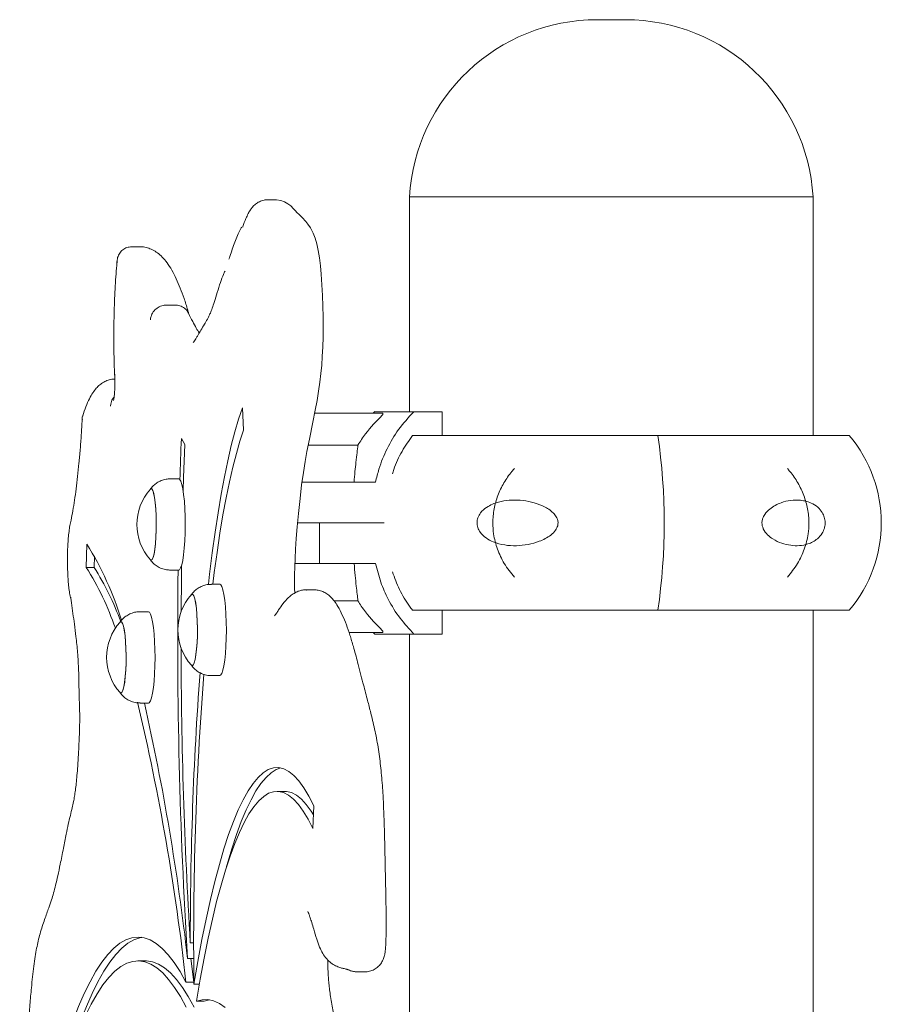
# Model space of a CAD drawing. Units: millimetres. Extents: x 2880 to 3036, y 2077 to 2255.
# Drawn here: x 2915 to 2917, y 2237 to 2239 of the extents above; entities that cross this region are included whole.
import ezdxf

# ---------------------------------------------------------------- set-up
doc = ezdxf.new("R2010")
doc.units = ezdxf.units.MM

msp = doc.modelspace()

# ---------------------------------------------------------------- linework, layer by layer
at = {"color": 7, "linetype": 'Continuous', "lineweight": 15}
for p, q in [((2916.7704, 2239.3655), (2916.7006, 2239.3655)), ((2915.891, 2238.9123), (2915.8712, 2238.9123)), ((2916.2275, 2238.9192), (2916.2275, 2238.3787)), ((2916.2275, 2238.9192), (2917.2435, 2238.9192)), ((2916.2275, 2238.9192), (2917.1746, 2238.9192)), ((2917.1746, 2238.9192), (2917.2435, 2238.9192)), ((2917.2435, 2238.3187), (2917.2435, 2238.9192)), ((2915.5296, 2238.7936), (2915.5268, 2238.7936)), ((2915.5289, 2238.7937), (2915.5296, 2238.7937)), ((2915.5495, 2238.7937), (2915.5297, 2238.7937)), ((2915.6172, 2238.6472), (2915.637, 2238.6472)), ((2915.8101, 2238.3323), (2915.8069, 2238.388)), ((2915.989, 2238.3746), (2916.1602, 2238.3746)), ((2916.2389, 2238.3787), (2916.1404, 2238.3787)), ((2916.1609, 2238.3714), (2916.159, 2238.3696)), ((2916.3095, 2238.3787), (2916.2389, 2238.3787)), ((2916.3095, 2238.3787), (2916.3095, 2238.3187)), ((2916.8528, 2238.3187), (2916.2342, 2238.3187)), ((2917.3348, 2238.3187), (2916.8528, 2238.3187)), ((2915.6617, 2238.2961), (2915.6534, 2238.3113)), ((2915.9728, 2238.2946), (2916.0978, 2238.2946)), ((2915.6466, 2238.2098), (2915.6256, 2238.2098)), ((2915.9571, 2238.2014), (2915.9984, 2238.2014)), ((2915.9984, 2238.2014), (2916.1421, 2238.2014)), ((2915.9984, 2238.0988), (2915.9458, 2238.0988)), ((2915.9458, 2238.0987), (2916.0013, 2238.0987)), ((2916.1641, 2238.0988), (2915.9984, 2238.0988)), ((2916.0013, 2238.0987), (2916.0013, 2237.9961)), ((2916.0013, 2238.0987), (2916.1642, 2238.0987)), ((2915.4156, 2238.0454), (2915.4138, 2237.9867)), ((2915.4345, 2238.0149), (2915.4336, 2237.9867)), ((2916.0013, 2237.9961), (2915.939, 2237.9961)), ((2916.1422, 2237.9961), (2916.0013, 2237.9961)), ((2915.4336, 2237.9867), (2915.4138, 2237.9867)), ((2915.6256, 2237.9798), (2915.6466, 2237.9798)), ((2915.7501, 2237.9442), (2915.7291, 2237.9442)), ((2915.9678, 2237.9292), (2915.9681, 2237.9291)), ((2915.9879, 2237.9304), (2915.9681, 2237.9304)), ((2915.9879, 2237.9296), (2915.9876, 2237.9297)), ((2916.0376, 2237.9029), (2916.0979, 2237.9029)), ((2915.5706, 2237.8752), (2915.5495, 2237.8752)), ((2916.8528, 2237.8787), (2916.2342, 2237.8787)), ((2916.3095, 2237.8787), (2916.3095, 2237.8187)), ((2917.3348, 2237.8787), (2916.8528, 2237.8787)), ((2917.2435, 2235.8187), (2917.2435, 2237.8787)), ((2916.1603, 2237.8229), (2916.0753, 2237.8229)), ((2916.1404, 2237.8187), (2916.239, 2237.8187)), ((2916.159, 2237.8279), (2916.1609, 2237.826)), ((2916.2275, 2237.8187), (2916.2275, 2235.8787)), ((2916.239, 2237.8187), (2916.3095, 2237.8187)), ((2915.7291, 2237.7142), (2915.7501, 2237.7142)), ((2915.5495, 2237.6452), (2915.5706, 2237.6452)), ((2915.914, 2237.4229), (2915.8942, 2237.4229)), ((2915.9845, 2237.3291), (2915.987, 2237.3865)), ((2915.6845, 2237.0416), (2915.6759, 2237.0416)), ((2915.6846, 2237.0024), (2915.669, 2237.0024)), ((2915.6773, 2237.0024), (2915.6848, 2236.9428)), ((2915.5638, 2236.9961), (2915.544, 2236.9961)), ((2916.0964, 2236.9689), (2916.1162, 2236.9689)), ((2915.6848, 2236.9428), (2915.665, 2236.9428)), ((2915.6984, 2236.9373), (2915.6851, 2236.9373)), ((2915.7109, 2236.8943), (2915.6911, 2236.8943)), ((2915.7245, 2236.8981), (2915.7109, 2236.8943))]:
    msp.add_line(p, q, dxfattribs=at)
at = {"color": 7, "linetype": 'Continuous', "lineweight": 15, "flags": 128}
for points in [[(2915.9391, 2237.9224), (2915.9386, 2237.9338), (2915.9383, 2237.9501), (2915.9384, 2237.9681), (2915.9388, 2237.9878), (2915.9396, 2238.0093), (2915.9409, 2238.0325), (2915.9427, 2238.0593), (2915.9451, 2238.0888), (2915.9481, 2238.122), (2915.9521, 2238.1602), (2915.9562, 2238.1945), (2915.9605, 2238.2254), (2915.965, 2238.2531), (2915.9696, 2238.2784), (2915.9759, 2238.3099), (2915.9847, 2238.3524), (2915.9905, 2238.3822), (2915.9951, 2238.4072), (2915.999, 2238.4306), (2916.0021, 2238.4529), (2916.0047, 2238.4745), (2916.0067, 2238.4959), (2916.0082, 2238.5174), (2916.0095, 2238.5417), (2916.0102, 2238.5659), (2916.0105, 2238.5912), (2916.0104, 2238.6174), (2916.0098, 2238.6443), (2916.0088, 2238.6714), (2916.0074, 2238.6984), (2916.0054, 2238.7247), (2916.0035, 2238.7457), (2916.0009, 2238.7661), (2915.998, 2238.7844), (2915.9944, 2238.8011), (2915.9901, 2238.8159), (2915.9853, 2238.828), (2915.9785, 2238.8411), (2915.9721, 2238.8505), (2915.9667, 2238.8573), (2915.9573, 2238.8673), (2915.9497, 2238.8747), (2915.9439, 2238.8805), (2915.9407, 2238.8842), (2915.9359, 2238.8895), (2915.9289, 2238.8965), (2915.9216, 2238.9023), (2915.9134, 2238.9071), (2915.9037, 2238.9107), (2915.8928, 2238.9123), (2915.891, 2238.9122), (2915.891, 2238.9122)], [(2915.8069, 2238.388), (2915.7974, 2238.3596), (2915.7882, 2238.328), (2915.7791, 2238.2932), (2915.7703, 2238.2553), (2915.7618, 2238.2145), (2915.7536, 2238.1708), (2915.7458, 2238.1243), (2915.7382, 2238.0752), (2915.731, 2238.0235), (2915.7242, 2237.9694), (2915.7213, 2237.9443)], [(2915.7325, 2237.9442), (2915.7361, 2237.9734), (2915.7431, 2238.0244), (2915.7504, 2238.0729), (2915.7581, 2238.1187), (2915.7661, 2238.1618), (2915.7744, 2238.202), (2915.783, 2238.2393), (2915.7918, 2238.2734), (2915.8009, 2238.3045), (2915.8101, 2238.3323)], [(2915.6579, 2238.1791), (2915.6589, 2238.213), (2915.6617, 2238.2961)], [(2915.6466, 2238.2098), (2915.649, 2238.2087), (2915.6518, 2238.204), (2915.6545, 2238.1957), (2915.657, 2238.1843), (2915.6591, 2238.1699), (2915.6609, 2238.1532), (2915.6621, 2238.1345), (2915.6629, 2238.1146), (2915.6631, 2238.0941), (2915.6629, 2238.0736), (2915.6621, 2238.0537), (2915.6608, 2238.0352), (2915.659, 2238.0186), (2915.6568, 2238.0044), (2915.6544, 2237.9932), (2915.6516, 2237.9852), (2915.6487, 2237.9808), (2915.6466, 2237.9798)], [(2915.589, 2238.1333), (2915.5877, 2238.1489), (2915.5859, 2238.1623), (2915.5838, 2238.1729), (2915.5814, 2238.1803), (2915.5788, 2238.1842), (2915.5762, 2238.1845), (2915.5746, 2238.1827)], [(2915.5903, 2238.0993), (2915.5899, 2238.1173), (2915.589, 2238.1343), (2915.5876, 2238.1498), (2915.5858, 2238.163), (2915.5836, 2238.1734), (2915.5812, 2238.1806), (2915.5787, 2238.1843), (2915.5761, 2238.1844), (2915.5753, 2238.1837)], [(2915.5746, 2238.0068), (2915.5772, 2238.0048), (2915.5798, 2238.0064), (2915.5823, 2238.0116), (2915.5846, 2238.0202), (2915.5866, 2238.0319), (2915.5882, 2238.0462), (2915.5894, 2238.0624), (2915.5901, 2238.08), (2915.5903, 2238.0981), (2915.5899, 2238.1162), (2915.589, 2238.1333)], [(2915.5753, 2238.0059), (2915.5773, 2238.0048), (2915.5799, 2238.0066), (2915.5824, 2238.0121), (2915.5847, 2238.0209), (2915.5867, 2238.0327), (2915.5883, 2238.0471), (2915.5895, 2238.0634), (2915.5901, 2238.0811), (2915.5903, 2238.0993)], [(2915.6529, 2237.8749), (2915.6536, 2237.9594), (2915.654, 2237.9918)], [(2915.7501, 2237.9442), (2915.7524, 2237.943), (2915.7553, 2237.9383), (2915.758, 2237.9301), (2915.7605, 2237.9186), (2915.7626, 2237.9043), (2915.7643, 2237.8875), (2915.7656, 2237.8689), (2915.7664, 2237.849), (2915.7666, 2237.8284), (2915.7663, 2237.8079), (2915.7655, 2237.7881), (2915.7642, 2237.7696), (2915.7625, 2237.753), (2915.7603, 2237.7388), (2915.7578, 2237.7276), (2915.7551, 2237.7196), (2915.7522, 2237.7151), (2915.7501, 2237.7142)], [(2915.6925, 2237.8677), (2915.6912, 2237.8833), (2915.6894, 2237.8967), (2915.6873, 2237.9073), (2915.6849, 2237.9147), (2915.6823, 2237.9186), (2915.6797, 2237.9188), (2915.6781, 2237.9171)], [(2915.6937, 2237.8336), (2915.6933, 2237.8516), (2915.6924, 2237.8687), (2915.6911, 2237.8842), (2915.6893, 2237.8974), (2915.6871, 2237.9078), (2915.6847, 2237.915), (2915.6822, 2237.9187), (2915.6795, 2237.9187), (2915.6788, 2237.918)], [(2915.5706, 2237.8752), (2915.5729, 2237.8741), (2915.5758, 2237.8693), (2915.5785, 2237.8611), (2915.581, 2237.8497), (2915.5831, 2237.8353), (2915.5848, 2237.8186), (2915.5861, 2237.7999), (2915.5869, 2237.78), (2915.5871, 2237.7595), (2915.5868, 2237.739), (2915.586, 2237.7191), (2915.5847, 2237.7006), (2915.583, 2237.684), (2915.5808, 2237.6698), (2915.5783, 2237.6586), (2915.5756, 2237.6506), (2915.5727, 2237.6461), (2915.5706, 2237.6452)], [(2915.6781, 2237.7412), (2915.6807, 2237.7392), (2915.6833, 2237.7408), (2915.6858, 2237.746), (2915.6881, 2237.7546), (2915.6901, 2237.7663), (2915.6917, 2237.7805), (2915.6929, 2237.7968), (2915.6936, 2237.8143), (2915.6937, 2237.8325), (2915.6934, 2237.8505), (2915.6925, 2237.8677)], [(2915.513, 2237.7987), (2915.5116, 2237.8143), (2915.5099, 2237.8277), (2915.5077, 2237.8383), (2915.5053, 2237.8457), (2915.5028, 2237.8496), (2915.5002, 2237.8498), (2915.4985, 2237.8481)], [(2915.5142, 2237.7646), (2915.5138, 2237.7826), (2915.5129, 2237.7997), (2915.5115, 2237.8152), (2915.5097, 2237.8284), (2915.5076, 2237.8388), (2915.5052, 2237.846), (2915.5026, 2237.8497), (2915.5, 2237.8497), (2915.4993, 2237.8491)], [(2915.6788, 2237.7403), (2915.6808, 2237.7392), (2915.6834, 2237.741), (2915.6859, 2237.7464), (2915.6882, 2237.7552), (2915.6902, 2237.7671), (2915.6918, 2237.7815), (2915.6929, 2237.7978), (2915.6936, 2237.8154), (2915.6937, 2237.8336)], [(2915.4986, 2237.6722), (2915.5011, 2237.6702), (2915.5037, 2237.6718), (2915.5062, 2237.677), (2915.5086, 2237.6856), (2915.5106, 2237.6973), (2915.5122, 2237.7116), (2915.5134, 2237.7278), (2915.5141, 2237.7454), (2915.5142, 2237.7635), (2915.5139, 2237.7816), (2915.513, 2237.7987)], [(2915.4993, 2237.6713), (2915.5013, 2237.6702), (2915.5039, 2237.672), (2915.5064, 2237.6774), (2915.5087, 2237.6863), (2915.5107, 2237.6981), (2915.5123, 2237.7125), (2915.5134, 2237.7288), (2915.5141, 2237.7465), (2915.5142, 2237.7646)], [(2915.987, 2237.3865), (2915.9746, 2237.4109), (2915.962, 2237.4318), (2915.9494, 2237.4492), (2915.9367, 2237.463), (2915.9239, 2237.4732), (2915.911, 2237.4798), (2915.8981, 2237.4827), (2915.8852, 2237.482), (2915.8723, 2237.4776), (2915.8595, 2237.4697), (2915.8467, 2237.4581), (2915.834, 2237.4429), (2915.8214, 2237.4241), (2915.8089, 2237.4018), (2915.7966, 2237.376), (2915.7844, 2237.3468), (2915.7724, 2237.3141), (2915.7606, 2237.278), (2915.749, 2237.2387), (2915.7376, 2237.1961), (2915.7265, 2237.1504), (2915.7157, 2237.1015), (2915.7052, 2237.0497), (2915.695, 2236.9949), (2915.6851, 2236.9373)], [(2915.9041, 2237.4818), (2915.8921, 2237.4776), (2915.8793, 2237.4697), (2915.8665, 2237.4581), (2915.8538, 2237.4429), (2915.8412, 2237.4241), (2915.8287, 2237.4018), (2915.8164, 2237.376), (2915.8042, 2237.3468), (2915.7922, 2237.3141), (2915.7803, 2237.278), (2915.7688, 2237.2387), (2915.7674, 2237.2339)], [(2915.6911, 2236.8943), (2915.7007, 2236.9501), (2915.7107, 2237.0032), (2915.7209, 2237.0535), (2915.7314, 2237.1009), (2915.7422, 2237.1452), (2915.7532, 2237.1865), (2915.7645, 2237.2246), (2915.776, 2237.2595), (2915.7876, 2237.2912), (2915.7995, 2237.3196), (2915.8115, 2237.3445), (2915.8236, 2237.3661), (2915.8359, 2237.3843), (2915.8482, 2237.399), (2915.8606, 2237.4102), (2915.8731, 2237.4179), (2915.8856, 2237.422), (2915.8981, 2237.4227), (2915.9107, 2237.4198), (2915.9231, 2237.4134), (2915.9356, 2237.4035), (2915.948, 2237.3901), (2915.9602, 2237.3732), (2915.9724, 2237.3528), (2915.9845, 2237.3291)], [(2915.914, 2237.4229), (2915.9179, 2237.4227), (2915.9304, 2237.4198), (2915.9429, 2237.4134), (2915.9554, 2237.4035), (2915.9678, 2237.3901), (2915.98, 2237.3732), (2915.986, 2237.3637)], [(2915.665, 2236.9428), (2915.6502, 2236.9692), (2915.6353, 2236.9921), (2915.6203, 2237.0116), (2915.6052, 2237.0275), (2915.59, 2237.04), (2915.5748, 2237.0489), (2915.5595, 2237.0543), (2915.5443, 2237.0561), (2915.529, 2237.0544), (2915.5137, 2237.0492), (2915.4985, 2237.0404), (2915.4834, 2237.028), (2915.4683, 2237.0122), (2915.4532, 2236.9928), (2915.4383, 2236.97), (2915.4235, 2236.9437), (2915.4089, 2236.914), (2915.3944, 2236.8809), (2915.38, 2236.8445), (2915.3659, 2236.8047), (2915.3519, 2236.7617), (2915.3382, 2236.7154), (2915.3246, 2236.666)], [(2915.5539, 2237.0554), (2915.5488, 2237.0544), (2915.5335, 2237.0492), (2915.5183, 2237.0404), (2915.5032, 2237.028), (2915.4881, 2237.0122), (2915.473, 2236.9928), (2915.4581, 2236.97), (2915.4433, 2236.9437), (2915.4287, 2236.914), (2915.4142, 2236.8809), (2915.3998, 2236.8445), (2915.3857, 2236.8047), (2915.3717, 2236.7617), (2915.3579, 2236.7154), (2915.3566, 2236.7107)], [(2915.3288, 2236.6134), (2915.3422, 2236.6623), (2915.3558, 2236.708), (2915.3696, 2236.7505), (2915.3836, 2236.7898), (2915.3978, 2236.8257), (2915.4122, 2236.8583), (2915.4267, 2236.8875), (2915.4414, 2236.9133), (2915.4561, 2236.9357), (2915.471, 2236.9545), (2915.4859, 2236.9699), (2915.501, 2236.9817), (2915.516, 2236.9901), (2915.5311, 2236.9949), (2915.5462, 2236.9961), (2915.5614, 2236.9938), (2915.5764, 2236.988), (2915.5915, 2236.9786), (2915.6065, 2236.9657), (2915.6214, 2236.9493), (2915.6363, 2236.9294), (2915.651, 2236.906), (2915.6656, 2236.8792)], [(2915.5638, 2236.9961), (2915.566, 2236.9961), (2915.5811, 2236.9938), (2915.5962, 2236.988), (2915.6113, 2236.9786), (2915.6263, 2236.9657), (2915.6412, 2236.9493), (2915.6561, 2236.9294), (2915.6708, 2236.906), (2915.6854, 2236.8792)], [(2915.7635, 2236.8786), (2915.7491, 2236.8889), (2915.7346, 2236.8955), (2915.7201, 2236.8987), (2915.7056, 2236.8982), (2915.6911, 2236.8943)]]:
    msp.add_lwpolyline(points, dxfattribs=at)
at = {"color": 7, "linetype": 'Continuous', "lineweight": 15}
for centre, radius, start, end in [((2916.7006, 2238.8916), 0.4739, 90, 176.6577), ((2916.7704, 2238.8916), 0.4739, 3.3423, 90), ((2916.3618, 2238.1189), 0.3414, 130.4237, 131.4851), ((2916.1557, 2238.372), 0.00517, 353.8312, 30.0853), ((2915.3666, 2238.0987), 1.5024, 351.5797, 8.4203), ((2917.0749, 2238.0987), 0.3405, 319.7537, 40.2463), ((2928.4469, 2237.8311), 12.8025, 177.8506, 178.31518), ((2915.6746, 2238.0948), 0.1332, 138.1582, 221.8418), ((2914.7308, 2237.6189), 0.8067, 16.9257, 31.9149), ((2914.8091, 2237.6034), 0.716, 18.732, 32.3686), ((2914.8523, 2237.6163), 0.6893, 19.8262, 32.5007), ((2928.6285, 2237.8073), 12.9844, 179.23693, 183.55406), ((2915.778, 2237.8292), 0.1332, 138.1582, 221.8418), ((2915.5985, 2237.7602), 0.1332, 138.1582, 221.8418), ((2916.3618, 2238.0786), 0.3414, 228.5149, 229.5763), ((2916.1557, 2237.8255), 0.0052, 330.0189, 6.0822), ((2927.9939, 2237.7972), 12.3411, 180.06237, 183.51039), ((2924.7428, 2237.0566), 9.0669, 175.7917, 180.09506), ((2924.4703, 2237.0493), 8.786, 175.63523, 180.7306), ((2909.8555, 2236.2997), 5.845, 6.31612, 13.32895), ((2909.6003, 2236.3085), 6.1082, 6.52304, 12.6405)]:
    msp.add_arc(centre, radius, start, end, dxfattribs=at)
for points, knots in [([(2915.8712, 2238.9122), (2915.868, 2238.9121), (2915.8606, 2238.9118), (2915.8495, 2238.9077), (2915.8397, 2238.9014), (2915.8323, 2238.8938), (2915.8266, 2238.8861), (2915.821, 2238.8765), (2915.8148, 2238.8628), (2915.8104, 2238.8511), (2915.808, 2238.8439), (2915.8079, 2238.8435)], [0, 0, 0, 0, 0.076648, 0.171935, 0.264251, 0.357767, 0.448145, 0.571096, 0.738741, 0.98555, 1, 1, 1, 1]), ([(2915.8053, 2238.8435), (2915.804, 2238.8413), (2915.7981, 2238.8316), (2915.7881, 2238.8058), (2915.7788, 2238.7802), (2915.7738, 2238.765), (2915.7732, 2238.7629)], [0, 0, 0, 0, 0.12368, 0.527404, 0.933886, 1, 1, 1, 1]), ([(2915.5285, 2238.7937), (2915.5244, 2238.7933), (2915.5162, 2238.7926), (2915.5056, 2238.7868), (2915.4973, 2238.7781), (2915.4923, 2238.7667), (2915.4915, 2238.7581), (2915.4918, 2238.7537), (2915.4918, 2238.7537)], [0, 0, 0, 0, 0.186135, 0.371959, 0.565228, 0.777417, 0.997935, 1, 1, 1, 1]), ([(2915.6716, 2238.627), (2915.6708, 2238.6295), (2915.6672, 2238.6425), (2915.6603, 2238.6639), (2915.6508, 2238.6902), (2915.6406, 2238.7138), (2915.6297, 2238.7352), (2915.6181, 2238.7532), (2915.6061, 2238.7676), (2915.5939, 2238.7784), (2915.5814, 2238.7864), (2915.5681, 2238.7915), (2915.5573, 2238.7937), (2915.551, 2238.7936), (2915.5494, 2238.7936)], [0, 0, 0, 0, 0.026805, 0.134602, 0.243233, 0.353432, 0.465842, 0.581068, 0.680911, 0.766547, 0.841923, 0.911142, 0.977369, 1, 1, 1, 1]), ([(2915.4919, 2238.7606), (2915.4911, 2238.7514), (2915.4893, 2238.7328), (2915.4873, 2238.7029), (2915.4856, 2238.6717), (2915.4844, 2238.6397), (2915.4836, 2238.607), (2915.4833, 2238.5741), (2915.4834, 2238.5411), (2915.4841, 2238.5083), (2915.4848, 2238.4852), (2915.4853, 2238.473), (2915.4854, 2238.4714)], [0, 0, 0, 0, 0.10803, 0.218084, 0.327764, 0.437195, 0.546475, 0.655666, 0.764822, 0.873983, 0.983208, 1, 1, 1, 1]), ([(2915.7633, 2238.7327), (2915.762, 2238.7299), (2915.7581, 2238.7212), (2915.7515, 2238.7038), (2915.7437, 2238.6787), (2915.7371, 2238.6569), (2915.7313, 2238.6395), (2915.7265, 2238.627), (2915.7227, 2238.6184), (2915.7181, 2238.61), (2915.7111, 2238.5982), (2915.7035, 2238.586), (2915.6961, 2238.5733), (2915.6915, 2238.5649), (2915.6879, 2238.559), (2915.6849, 2238.5546), (2915.683, 2238.5525), (2915.6832, 2238.5527), (2915.6832, 2238.5527)], [0, 0, 0, 0, 0.038103, 0.119358, 0.206104, 0.293422, 0.362561, 0.421697, 0.472555, 0.527942, 0.61665, 0.715502, 0.780395, 0.826893, 0.874949, 0.930839, 0.979202, 1, 1, 1, 1]), ([(2915.6172, 2238.6472), (2915.6127, 2238.6468), (2915.6038, 2238.646), (2915.5916, 2238.6396), (2915.5821, 2238.6302), (2915.5769, 2238.6198), (2915.5757, 2238.6128), (2915.5755, 2238.61), (2915.5755, 2238.6099)], [0, 0, 0, 0, 0.213468, 0.426976, 0.640856, 0.855659, 0.995411, 1, 1, 1, 1]), ([(2915.637, 2238.6472), (2915.6414, 2238.6468), (2915.6503, 2238.646), (2915.6615, 2238.6395), (2915.6685, 2238.6328), (2915.6702, 2238.6279), (2915.6706, 2238.627)], [0, 0, 0, 0, 0.30766, 0.615247, 0.923489, 1, 1, 1, 1]), ([(2915.6983, 2238.577), (2915.6983, 2238.577), (2915.696, 2238.5803), (2915.6904, 2238.5897), (2915.6815, 2238.606), (2915.6748, 2238.6193), (2915.6711, 2238.6269), (2915.671, 2238.6271)], [0, 0, 0, 0, 0.0025696, 0.2891907, 0.6137989, 0.9894707, 1, 1, 1, 1]), ([(2915.4854, 2238.4713), (2915.4855, 2238.4706), (2915.4857, 2238.4662), (2915.486, 2238.4573), (2915.486, 2238.4448), (2915.4857, 2238.4326), (2915.4849, 2238.4221), (2915.484, 2238.414), (2915.4833, 2238.4092), (2915.4827, 2238.407), (2915.4828, 2238.4073), (2915.4828, 2238.4074)], [0, 0, 0, 0, 0.029536, 0.178962, 0.331095, 0.484135, 0.634966, 0.765433, 0.880895, 0.976964, 1, 1, 1, 1]), ([(2915.4856, 2238.4714), (2915.4856, 2238.472), (2915.4855, 2238.4727), (2915.4858, 2238.4733), (2915.4858, 2238.4734)], [0, 0, 0, 0, 0.93194, 1, 1, 1, 1]), ([(2915.4859, 2238.4604), (2915.4845, 2238.4605), (2915.4786, 2238.4609), (2915.4686, 2238.4583), (2915.4573, 2238.4534), (2915.4474, 2238.4462), (2915.4384, 2238.4373), (2915.4299, 2238.4258), (2915.4213, 2238.4108), (2915.4129, 2238.3917), (2915.4076, 2238.3765), (2915.405, 2238.3682), (2915.405, 2238.3682)], [0, 0, 0, 0, 0.028998, 0.11519, 0.201249, 0.291809, 0.392848, 0.512264, 0.658925, 0.830148, 0.999837, 1, 1, 1, 1]), ([(2915.475, 2238.3927), (2915.475, 2238.393), (2915.4751, 2238.3958), (2915.4764, 2238.4028), (2915.4794, 2238.4107), (2915.4834, 2238.4146), (2915.4841, 2238.4153)], [0, 0, 0, 0, 0.025541, 0.347248, 0.874179, 1, 1, 1, 1]), ([(2915.404, 2238.363), (2915.4039, 2238.3614), (2915.4032, 2238.347), (2915.4015, 2238.3202), (2915.3988, 2238.2835), (2915.3957, 2238.2485), (2915.3923, 2238.2153), (2915.3885, 2238.1842), (2915.3845, 2238.1554), (2915.3802, 2238.1291), (2915.3767, 2238.1106), (2915.3746, 2238.1011), (2915.3741, 2238.0988)], [0, 0, 0, 0, 0.013973, 0.133497, 0.25291, 0.372141, 0.491129, 0.609788, 0.728018, 0.845658, 0.962483, 1, 1, 1, 1]), ([(2915.4042, 2238.3584), (2915.4042, 2238.3584), (2915.4038, 2238.3614), (2915.4034, 2238.3649), (2915.405, 2238.3678), (2915.4052, 2238.3681)], [0, 0, 0, 0, 0.010418, 0.88704, 1, 1, 1, 1]), ([(2916.159, 2238.3696), (2916.1442, 2238.3546), (2916.1214, 2238.3316), (2916.104, 2238.3042), (2916.0978, 2238.2946)], [0, 0, 0, 0, 0.648548, 1, 1, 1, 1]), ([(2916.1421, 2238.2014), (2916.1448, 2238.2123), (2916.152, 2238.2414), (2916.1706, 2238.2866), (2916.1995, 2238.3364), (2916.2254, 2238.3642), (2916.2389, 2238.3787)], [0, 0, 0, 0, 0.160755, 0.427626, 0.702224, 1, 1, 1, 1]), ([(2916.2352, 2238.3187), (2916.2261, 2238.3057), (2916.2077, 2238.2793), (2916.1915, 2238.2457), (2916.1861, 2238.2256), (2916.1851, 2238.2218)], [0, 0, 0, 0, 0.441438, 0.895677, 1, 1, 1, 1]), ([(2916.0978, 2238.2946), (2916.0972, 2238.2885), (2916.0959, 2238.2762), (2916.0931, 2238.253), (2916.0904, 2238.2281), (2916.0889, 2238.2103), (2916.0882, 2238.2014)], [0, 0, 0, 0, 0.265061, 0.537733, 0.766351, 1, 1, 1, 1]), ([(2916.4917, 2237.9617), (2916.4827, 2237.9731), (2916.4654, 2237.9947), (2916.4481, 2238.0323), (2916.4391, 2238.0671), (2916.4367, 2238.1013), (2916.4398, 2238.1341), (2916.4493, 2238.1681), (2916.4646, 2238.1998), (2916.4798, 2238.2219), (2916.4895, 2238.2332), (2916.4917, 2238.2357)], [0, 0, 0, 0, 0.144445, 0.276668, 0.408764, 0.499927, 0.616829, 0.733774, 0.850135, 0.966584, 1, 1, 1, 1]), ([(2917.1789, 2237.9617), (2917.1879, 2237.9731), (2917.2052, 2237.9947), (2917.2225, 2238.0323), (2917.2315, 2238.0671), (2917.2339, 2238.1013), (2917.2308, 2238.1341), (2917.2213, 2238.1681), (2917.206, 2238.1998), (2917.1908, 2238.2219), (2917.1811, 2238.2332), (2917.1789, 2238.2357)], [0, 0, 0, 0, 0.1444454, 0.2766652, 0.4087641, 0.4999271, 0.6168298, 0.7337742, 0.8501394, 0.9665852, 1, 1, 1, 1]), ([(2915.6255, 2238.2095), (2915.622, 2238.2094), (2915.6141, 2238.2093), (2915.6027, 2238.2058), (2915.592, 2238.2002), (2915.5833, 2238.1932), (2915.5778, 2238.1875), (2915.5757, 2238.1842), (2915.5754, 2238.1836)], [0, 0, 0, 0, 0.178447, 0.396627, 0.598231, 0.787048, 0.965546, 1, 1, 1, 1]), ([(2916.6007, 2238.0917), (2916.5992, 2238.0879), (2916.5954, 2238.0785), (2916.5795, 2238.0639), (2916.5556, 2238.0517), (2916.5261, 2238.0436), (2916.4968, 2238.0405), (2916.4672, 2238.0421), (2916.4412, 2238.0489), (2916.42, 2238.0599), (2916.4064, 2238.0725), (2916.3988, 2238.0868), (2916.3969, 2238.0997), (2916.3996, 2238.1127), (2916.4075, 2238.1263), (2916.4206, 2238.1377), (2916.4363, 2238.1461), (2916.4554, 2238.1526), (2916.4789, 2238.1565), (2916.5068, 2238.1563), (2916.535, 2238.152), (2916.5626, 2238.1427), (2916.5835, 2238.1306), (2916.596, 2238.1171), (2916.6012, 2238.1066), (2916.6019, 2238.0976), (2916.601, 2238.0932), (2916.6007, 2238.0917)], [0, 0, 0, 0, 0.02288, 0.056586, 0.1207, 0.178572, 0.236504, 0.296805, 0.356924, 0.398121, 0.43962, 0.464343, 0.489246, 0.510983, 0.538204, 0.578252, 0.611694, 0.645209, 0.700101, 0.755067, 0.812521, 0.869876, 0.926598, 0.950429, 0.974494, 0.991289, 1, 1, 1, 1]), ([(2917.1158, 2238.0917), (2917.1153, 2238.0946), (2917.1145, 2238.1006), (2917.1167, 2238.1107), (2917.1229, 2238.1227), (2917.1341, 2238.1339), (2917.1483, 2238.1432), (2917.1661, 2238.151), (2917.1874, 2238.1562), (2917.209, 2238.1567), (2917.2276, 2238.1533), (2917.2438, 2238.147), (2917.258, 2238.1369), (2917.268, 2238.1235), (2917.2732, 2238.11), (2917.2745, 2238.0969), (2917.2722, 2238.0838), (2917.2659, 2238.0701), (2917.2556, 2238.0588), (2917.2431, 2238.0505), (2917.228, 2238.0442), (2917.2093, 2238.0407), (2917.1872, 2238.0415), (2917.1645, 2238.0468), (2917.1447, 2238.0559), (2917.1288, 2238.0682), (2917.1192, 2238.0799), (2917.1165, 2238.089), (2917.1158, 2238.0917)], [0, 0, 0, 0, 0.016822, 0.033642, 0.057124, 0.096619, 0.134851, 0.174018, 0.23548, 0.298712, 0.340555, 0.383208, 0.432238, 0.467284, 0.492465, 0.517841, 0.539439, 0.567252, 0.608623, 0.642939, 0.678142, 0.733763, 0.79092, 0.848697, 0.908197, 0.94591, 0.983996, 1, 1, 1, 1]), ([(2915.3741, 2238.0988), (2915.3737, 2238.0965), (2915.3723, 2238.0898), (2915.3705, 2238.0772), (2915.3687, 2238.0605), (2915.3675, 2238.0423), (2915.3668, 2238.0235), (2915.3666, 2238.0044), (2915.3668, 2237.9853), (2915.3675, 2237.9668), (2915.3688, 2237.9491), (2915.3704, 2237.9327), (2915.3727, 2237.9176), (2915.3746, 2237.9081), (2915.3759, 2237.9034), (2915.3761, 2237.903)], [0, 0, 0, 0, 0.0454643, 0.1313327, 0.2212571, 0.3071858, 0.3913892, 0.4748607, 0.5581304, 0.64156, 0.7255333, 0.810693, 0.8982779, 0.9913455, 1, 1, 1, 1]), ([(2915.575, 2238.0064), (2915.5751, 2238.0062), (2915.5771, 2238.0029), (2915.5827, 2237.9969), (2915.5921, 2237.9892), (2915.6035, 2237.9835), (2915.6149, 2237.9802), (2915.6224, 2237.9801), (2915.6255, 2237.9801)], [0, 0, 0, 0, 0.011745, 0.207126, 0.412833, 0.626079, 0.843922, 1, 1, 1, 1]), ([(2916.0882, 2237.9961), (2916.089, 2237.986), (2916.0908, 2237.9656), (2916.0936, 2237.9403), (2916.0962, 2237.9188), (2916.0973, 2237.9082), (2916.0979, 2237.9029)], [0, 0, 0, 0, 0.262936, 0.5337, 0.764369, 1, 1, 1, 1]), ([(2916.239, 2237.8187), (2916.2268, 2237.8317), (2916.2022, 2237.8579), (2916.1749, 2237.9029), (2916.1543, 2237.9493), (2916.1462, 2237.9804), (2916.1422, 2237.9961)], [0, 0, 0, 0, 0.267211, 0.542155, 0.768744, 1, 1, 1, 1]), ([(2916.1846, 2237.9755), (2916.1901, 2237.9605), (2916.2014, 2237.9297), (2916.2204, 2237.8984), (2916.2327, 2237.8821), (2916.2353, 2237.8787)], [0, 0, 0, 0, 0.429128, 0.882911, 1, 1, 1, 1]), ([(2915.729, 2237.9438), (2915.7255, 2237.9438), (2915.7176, 2237.9437), (2915.7062, 2237.9401), (2915.6955, 2237.9346), (2915.6868, 2237.9276), (2915.6813, 2237.9219), (2915.6792, 2237.9185), (2915.6788, 2237.918)], [0, 0, 0, 0, 0.178459, 0.396627, 0.598242, 0.787059, 0.965546, 1, 1, 1, 1]), ([(2915.9678, 2237.9302), (2915.9673, 2237.9303), (2915.9631, 2237.9307), (2915.9558, 2237.9291), (2915.9461, 2237.9263), (2915.9364, 2237.9213), (2915.9269, 2237.9145), (2915.9178, 2237.9057), (2915.9082, 2237.8944), (2915.8994, 2237.8817), (2915.8931, 2237.8718), (2915.8897, 2237.8669), (2915.8878, 2237.8646), (2915.8879, 2237.8647), (2915.888, 2237.8647)], [0, 0, 0, 0, 0.009353, 0.068223, 0.127603, 0.209234, 0.298995, 0.405416, 0.53913, 0.716869, 0.821111, 0.903872, 0.970333, 1, 1, 1, 1]), ([(2916.116, 2236.9685), (2916.116, 2236.9685), (2916.1193, 2236.9682), (2916.1275, 2236.9695), (2916.1388, 2236.9737), (2916.1485, 2236.9809), (2916.1553, 2236.9883), (2916.1615, 2236.9991), (2916.1647, 2237.0089), (2916.1666, 2237.0193), (2916.1675, 2237.0297), (2916.1682, 2237.0422), (2916.1687, 2237.0581), (2916.1689, 2237.0771), (2916.1689, 2237.1011), (2916.1686, 2237.1314), (2916.168, 2237.1699), (2916.1667, 2237.2256), (2916.1656, 2237.2832), (2916.1641, 2237.3379), (2916.1627, 2237.3769), (2916.1612, 2237.4099), (2916.1595, 2237.4386), (2916.1574, 2237.4635), (2916.1549, 2237.4878), (2916.152, 2237.5114), (2916.1485, 2237.5347), (2916.1445, 2237.5577), (2916.1399, 2237.5802), (2916.1347, 2237.6023), (2916.1284, 2237.6279), (2916.1202, 2237.659), (2916.1096, 2237.6994), (2916.0982, 2237.7447), (2916.0872, 2237.785), (2916.0778, 2237.8165), (2916.0686, 2237.8431), (2916.0587, 2237.8672), (2916.0487, 2237.887), (2916.0389, 2237.9018), (2916.0297, 2237.9123), (2916.0203, 2237.9201), (2916.0099, 2237.9259), (2915.9989, 2237.9297), (2915.9911, 2237.9301), (2915.9876, 2237.9302)], [0, 0, 0, 0, 0.000134, 0.01004, 0.020891, 0.031097, 0.041269, 0.050921, 0.060492, 0.067653, 0.073876, 0.082701, 0.092025, 0.10418, 0.118055, 0.136705, 0.160718, 0.190249, 0.241789, 0.268952, 0.293923, 0.316587, 0.333574, 0.351393, 0.369437, 0.388503, 0.408819, 0.430606, 0.45405, 0.479272, 0.507122, 0.547317, 0.599293, 0.66599, 0.716792, 0.757572, 0.79727, 0.839436, 0.88106, 0.91245, 0.935475, 0.954615, 0.971466, 0.987063, 1, 1, 1, 1]), ([(2915.3757, 2237.9061), (2915.3761, 2237.9031), (2915.3789, 2237.8824), (2915.3831, 2237.8518), (2915.3876, 2237.8165), (2915.3903, 2237.7934), (2915.3922, 2237.7724), (2915.3937, 2237.7504), (2915.3948, 2237.7273), (2915.3953, 2237.7034), (2915.3958, 2237.6761), (2915.3967, 2237.6498), (2915.3974, 2237.6254), (2915.3976, 2237.6053), (2915.3973, 2237.5857), (2915.3967, 2237.5648), (2915.3956, 2237.5413), (2915.3941, 2237.515), (2915.3925, 2237.4879), (2915.3907, 2237.4634), (2915.3888, 2237.4431), (2915.3867, 2237.4254), (2915.3844, 2237.4103), (2915.3817, 2237.3956), (2915.3783, 2237.3799), (2915.3738, 2237.3622), (2915.3685, 2237.34), (2915.3627, 2237.3122), (2915.3561, 2237.2777), (2915.3491, 2237.2421), (2915.3426, 2237.2111), (2915.337, 2237.1869), (2915.3318, 2237.1667), (2915.3261, 2237.1482), (2915.3187, 2237.1268), (2915.3109, 2237.1056), (2915.3034, 2237.0837), (2915.2979, 2237.0655), (2915.2931, 2237.0472), (2915.289, 2237.028), (2915.2853, 2237.0068), (2915.2819, 2236.9829), (2915.2787, 2236.9562), (2915.2755, 2236.9238), (2915.272, 2236.8851), (2915.2683, 2236.8384), (2915.2645, 2236.786), (2915.2607, 2236.7273), (2915.2571, 2236.6635), (2915.2536, 2236.596), (2915.2506, 2236.5264), (2915.2483, 2236.4652), (2915.2469, 2236.4278), (2915.2464, 2236.4141)], [0, 0, 0, 0, 0.0060411, 0.0424108, 0.0627377, 0.0755474, 0.0872836, 0.0996605, 0.1116431, 0.1232868, 0.1353555, 0.1522205, 0.1630077, 0.1721981, 0.1817437, 0.1919787, 0.2037869, 0.218239, 0.2338535, 0.2471244, 0.2590951, 0.269958, 0.2815049, 0.2929599, 0.3073015, 0.3262914, 0.3467925, 0.3680189, 0.3976774, 0.4316512, 0.4574123, 0.4799532, 0.5007965, 0.5224934, 0.5484007, 0.5872089, 0.6085827, 0.6281129, 0.6457603, 0.6607818, 0.6764126, 0.6929009, 0.7095768, 0.7264236, 0.7510637, 0.7767487, 0.8051169, 0.8374147, 0.8717863, 0.9064912, 0.9430989, 0.9791658, 1, 1, 1, 1]), ([(2915.376, 2237.9039), (2915.3759, 2237.9041), (2915.3749, 2237.9065), (2915.3752, 2237.9094), (2915.3755, 2237.9119), (2915.3755, 2237.912)], [0, 0, 0, 0, 0.056888, 0.979297, 1, 1, 1, 1]), ([(2916.0979, 2237.9029), (2916.1007, 2237.8984), (2916.1067, 2237.8887), (2916.1253, 2237.8622), (2916.1443, 2237.8429), (2916.159, 2237.8279)], [0, 0, 0, 0, 0.163927, 0.351516, 1, 1, 1, 1]), ([(2915.5495, 2237.8749), (2915.546, 2237.8748), (2915.5381, 2237.8747), (2915.5267, 2237.8711), (2915.5159, 2237.8656), (2915.5073, 2237.8586), (2915.5017, 2237.8528), (2915.4994, 2237.8492), (2915.499, 2237.8485)], [0, 0, 0, 0, 0.176659, 0.392721, 0.59234, 0.779298, 0.956021, 1, 1, 1, 1]), ([(2915.6784, 2237.7408), (2915.6785, 2237.7406), (2915.6805, 2237.7373), (2915.6862, 2237.7313), (2915.6956, 2237.7236), (2915.707, 2237.7179), (2915.7184, 2237.7145), (2915.7259, 2237.7145), (2915.729, 2237.7145)], [0, 0, 0, 0, 0.0117453, 0.2071132, 0.4128189, 0.6260806, 0.8439229, 1, 1, 1, 1]), ([(2915.4989, 2237.6718), (2915.499, 2237.6716), (2915.501, 2237.6683), (2915.5067, 2237.6623), (2915.5161, 2237.6546), (2915.5275, 2237.6489), (2915.5388, 2237.6456), (2915.5463, 2237.6455), (2915.5495, 2237.6455)], [0, 0, 0, 0, 0.0117453, 0.2071132, 0.4128189, 0.6260806, 0.8439229, 1, 1, 1, 1]), ([(2915.9715, 2237.1204), (2915.9715, 2237.1204), (2915.9715, 2237.1204), (2915.9729, 2237.1178), (2915.9749, 2237.1128), (2915.978, 2237.104), (2915.9819, 2237.0917), (2915.9872, 2237.0733), (2915.9936, 2237.0518), (2916.0007, 2237.0314), (2916.009, 2237.0143), (2916.0183, 2237.0012), (2916.0297, 2236.9905), (2916.0416, 2236.9833), (2916.0527, 2236.9791), (2916.061, 2236.9771), (2916.0661, 2236.976), (2916.0696, 2236.9752), (2916.0722, 2236.9743), (2916.0719, 2236.9745), (2916.074, 2236.9735), (2916.0788, 2236.9715), (2916.0862, 2236.9691), (2916.0929, 2236.9687), (2916.0962, 2236.9685)], [0, 0, 0, 0, 0.017329, 0.047269, 0.081828, 0.116692, 0.163658, 0.222034, 0.304283, 0.375731, 0.43473, 0.49802, 0.551978, 0.609019, 0.66422, 0.717491, 0.768793, 0.824308, 0.87956, 0.906936, 0.929221, 0.953832, 0.977034, 1, 1, 1, 1]), ([(2916.1233, 2235.2175), (2916.1269, 2235.2177), (2916.1341, 2235.2181), (2916.1437, 2235.2221), (2916.1517, 2235.2274), (2916.1579, 2235.2337), (2916.1629, 2235.2405), (2916.1671, 2235.2484), (2916.1714, 2235.259), (2916.1754, 2235.2727), (2916.1792, 2235.2903), (2916.1824, 2235.3098), (2916.1852, 2235.3313), (2916.1874, 2235.3539), (2916.1891, 2235.3777), (2916.1905, 2235.4033), (2916.1916, 2235.4312), (2916.1923, 2235.4617), (2916.1927, 2235.4952), (2916.1928, 2235.5324), (2916.1925, 2235.5747), (2916.1919, 2235.6237), (2916.1908, 2235.6801), (2916.1891, 2235.7447), (2916.1872, 2235.8126), (2916.1848, 2235.8826), (2916.1819, 2235.9504), (2916.1787, 2236.0171), (2916.1751, 2236.0807), (2916.1711, 2236.1412), (2916.1668, 2236.1988), (2916.1622, 2236.2545), (2916.1571, 2236.3088), (2916.1516, 2236.3619), (2916.1458, 2236.4131), (2916.1396, 2236.4621), (2916.1331, 2236.5088), (2916.1262, 2236.553), (2916.1192, 2236.5939), (2916.112, 2236.6314), (2916.1046, 2236.6653), (2916.097, 2236.696), (2916.0891, 2236.7236), (2916.0809, 2236.7481), (2916.0729, 2236.7678), (2916.0659, 2236.7818), (2916.0598, 2236.7939), (2916.054, 2236.8065), (2916.0485, 2236.8209), (2916.0441, 2236.8345), (2916.0398, 2236.8503), (2916.0358, 2236.8676), (2916.0321, 2236.8863), (2916.029, 2236.9048), (2916.0266, 2236.9222), (2916.0248, 2236.9385), (2916.0235, 2236.9543), (2916.0226, 2236.9698), (2916.0221, 2236.9844), (2916.0221, 2236.9939), (2916.0221, 2236.9983)], [0, 0, 0, 0, 0.00493, 0.009865, 0.014614, 0.019431, 0.02464, 0.030794, 0.038941, 0.051169, 0.06259, 0.074626, 0.085983, 0.096811, 0.107461, 0.118512, 0.130162, 0.142661, 0.15627, 0.171292, 0.18814, 0.208039, 0.231591, 0.257688, 0.288306, 0.316286, 0.345895, 0.374595, 0.402437, 0.429505, 0.455888, 0.481655, 0.508185, 0.534865, 0.561491, 0.588025, 0.614438, 0.640708, 0.666877, 0.691864, 0.716415, 0.740589, 0.76449, 0.788294, 0.812208, 0.828015, 0.843509, 0.868997, 0.885945, 0.90124, 0.915363, 0.930095, 0.943575, 0.955964, 0.965763, 0.974223, 0.981676, 0.988451, 0.994654, 1, 1, 1, 1])]:
    msp.add_open_spline(points, degree=3, knots=knots, dxfattribs=at)

doc.saveas('drawing.dxf')
